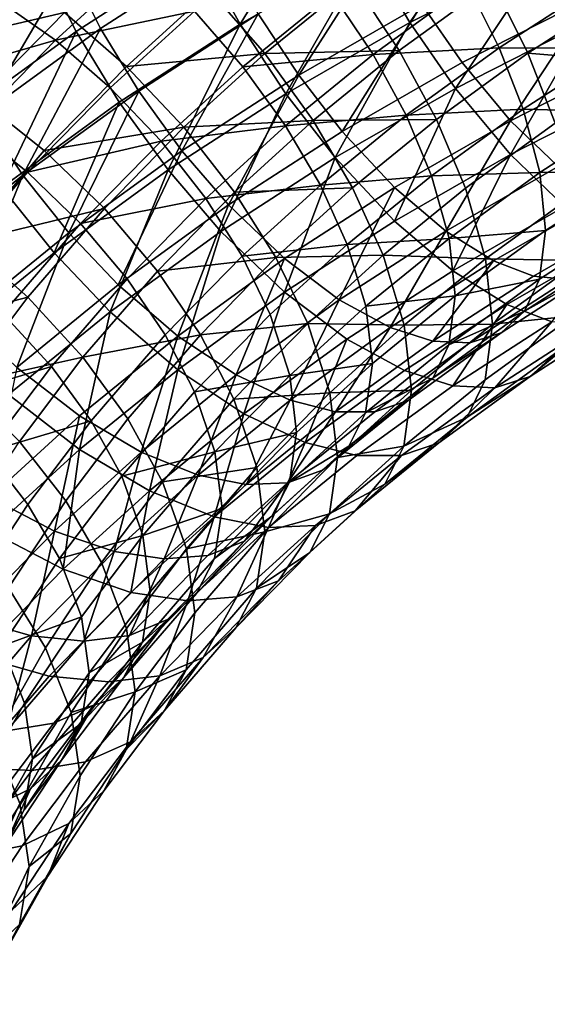
# Model space of a CAD drawing. Units: metres. Extents: x -8.8 to 2.4, y 0.2 to 5.1.
# Drawn here: x -1.4 to -1.4, y 1.1 to 1.2 of the extents above; entities that cross this region are included whole.
import ezdxf

# ---------------------------------------------------------------- set-up
doc = ezdxf.new("R2010")
doc.units = ezdxf.units.M
doc.linetypes.add('AUSGEZOGEN', pattern=[0])
doc.layers.add('Vorh. Geländer', color=254, linetype='AUSGEZOGEN', lineweight=13)

msp = doc.modelspace()

# ---------------------------------------------------------------- linework, layer by layer
at = {"layer": 'Vorh. Geländer', "color": 9, "linetype": 'AUSGEZOGEN', "lineweight": 25, "transparency": 33554687}
for points in [[(-1.414672, 1.172684, 1.082247), (-1.422121, 1.168397, 1.07865), (-1.419816, 1.164233, 1.079112)], [(-1.414672, 1.172684, 1.082247), (-1.419816, 1.164233, 1.079112), (-1.412536, 1.168423, 1.082627)], [(-1.424002, 1.172519, 1.07741), (-1.431206, 1.167859, 1.073499), (-1.429194, 1.163822, 1.074811), (-1.422121, 1.168397, 1.07865)], [(-1.422464, 1.172137, 1.074862), (-1.429561, 1.167547, 1.07101), (-1.427787, 1.163986, 1.072167), (-1.420806, 1.168502, 1.075956)], [(-1.404609, 1.172451, 1.086008), (-1.412536, 1.168423, 1.082627), (-1.410106, 1.164323, 1.08217)], [(-1.404609, 1.172451, 1.086008), (-1.410106, 1.164323, 1.08217), (-1.402389, 1.168245, 1.085461)], [(-1.432758, 1.171854, 1.071436), (-1.439838, 1.166713, 1.067122), (-1.438188, 1.162788, 1.069245), (-1.431206, 1.167859, 1.073499)], [(-1.394765, 1.171646, 1.088316), (-1.402389, 1.168245, 1.085461), (-1.400001, 1.16437, 1.0841)], [(-1.430929, 1.17107, 1.069191), (-1.437894, 1.166013, 1.064947), (-1.436439, 1.162551, 1.066819)], [(-1.430929, 1.17107, 1.069191), (-1.436439, 1.162551, 1.066819), (-1.429561, 1.167547, 1.07101)], [(-1.405364, 1.166611, 1.030034), (-1.410715, 1.162726, 1.026774), (-1.413336, 1.166672, 1.02613), (-1.40783, 1.170671, 1.029485)], [(-1.399501, 1.166442, 1.036819), (-1.404997, 1.162886, 1.033835), (-1.406771, 1.166446, 1.032678), (-1.401159, 1.170077, 1.035725)], [(-1.421543, 1.166159, 1.022716), (-1.426317, 1.161811, 1.019067), (-1.429858, 1.164898, 1.019768), (-1.424925, 1.169392, 1.02354)], [(-1.411569, 1.168976, 1.079842), (-1.418773, 1.164831, 1.076363), (-1.416461, 1.161313, 1.076042)], [(-1.411569, 1.168976, 1.079842), (-1.416461, 1.161313, 1.076042), (-1.409426, 1.16536, 1.079439)], [(-1.401768, 1.169252, 1.082705), (-1.409426, 1.16536, 1.079439), (-1.407122, 1.162044, 1.078323), (-1.399662, 1.165836, 1.081504)], [(-1.422121, 1.168397, 1.07865), (-1.429194, 1.163822, 1.074811), (-1.426728, 1.159762, 1.07536), (-1.419816, 1.164233, 1.079112)], [(-1.420806, 1.168502, 1.075956), (-1.427787, 1.163986, 1.072167), (-1.425612, 1.160406, 1.072651), (-1.418773, 1.164831, 1.076363)], [(-1.412536, 1.168423, 1.082627), (-1.419816, 1.164233, 1.079112), (-1.417194, 1.160244, 1.078748)], [(-1.412536, 1.168423, 1.082627), (-1.417194, 1.160244, 1.078748), (-1.410106, 1.164323, 1.08217)], [(-1.402389, 1.168245, 1.085461), (-1.410106, 1.164323, 1.08217), (-1.407494, 1.160563, 1.080905)], [(-1.402389, 1.168245, 1.085461), (-1.407494, 1.160563, 1.080905), (-1.400001, 1.16437, 1.0841)], [(-1.429858, 1.164898, 1.019768), (-1.439156, 1.162719, 1.01717), (-1.434119, 1.167872, 1.021494)], [(-1.431206, 1.167859, 1.073499), (-1.438188, 1.162788, 1.069245), (-1.43605, 1.158843, 1.070634), (-1.429194, 1.163822, 1.074811)], [(-1.425405, 1.167836, 1.026059), (-1.430361, 1.163321, 1.02227), (-1.434119, 1.165944, 1.023792)], [(-1.422423, 1.164985, 1.025333), (-1.430361, 1.163321, 1.02227), (-1.425405, 1.167836, 1.026059)], [(-1.429561, 1.167547, 1.07101), (-1.436439, 1.162551, 1.066819), (-1.434553, 1.159073, 1.068044)], [(-1.429561, 1.167547, 1.07101), (-1.434553, 1.159073, 1.068044), (-1.427787, 1.163986, 1.072167)], [(-1.413336, 1.166672, 1.02613), (-1.418399, 1.162549, 1.022671), (-1.421543, 1.166159, 1.022716)], [(-1.410715, 1.162726, 1.026774), (-1.418399, 1.162549, 1.022671), (-1.413336, 1.166672, 1.02613)], [(-1.403352, 1.162574, 1.031346), (-1.408576, 1.158781, 1.028163), (-1.410715, 1.162726, 1.026774), (-1.405364, 1.166611, 1.030034)], [(-1.397963, 1.166061, 1.034272), (-1.403352, 1.162574, 1.031346), (-1.405364, 1.166611, 1.030034)], [(-1.430361, 1.163321, 1.02227), (-1.439156, 1.160791, 1.019468), (-1.434119, 1.165944, 1.023792)], [(-1.418399, 1.162549, 1.022671), (-1.426317, 1.161811, 1.019067), (-1.421543, 1.166159, 1.022716)], [(-1.414523, 1.165977, 1.028796), (-1.41965, 1.161801, 1.025293), (-1.422423, 1.164985, 1.025333)], [(-1.412211, 1.162496, 1.029364), (-1.41965, 1.161801, 1.025293), (-1.414523, 1.165977, 1.028796)], [(-1.406771, 1.166446, 1.032678), (-1.412211, 1.162496, 1.029364), (-1.414523, 1.165977, 1.028796)], [(-1.404997, 1.162886, 1.033835), (-1.412211, 1.162496, 1.029364), (-1.406771, 1.166446, 1.032678)], [(-1.398221, 1.162861, 1.03859), (-1.404997, 1.162886, 1.033835), (-1.399501, 1.166442, 1.036819)], [(-1.396512, 1.162, 1.03628), (-1.403352, 1.162574, 1.031346), (-1.397963, 1.166061, 1.034272)], [(-1.409426, 1.16536, 1.079439), (-1.416461, 1.161313, 1.076042), (-1.413974, 1.158102, 1.075015)], [(-1.409426, 1.16536, 1.079439), (-1.413974, 1.158102, 1.075015), (-1.407122, 1.162044, 1.078323)], [(-1.399662, 1.165836, 1.081504), (-1.407122, 1.162044, 1.078323), (-1.40435, 1.158708, 1.076202)], [(-1.399662, 1.165836, 1.081504), (-1.40435, 1.158708, 1.076202), (-1.397129, 1.162377, 1.079281)], [(-1.429858, 1.164898, 1.019768), (-1.434706, 1.159939, 1.015607), (-1.439156, 1.162719, 1.01717)], [(-1.426317, 1.161811, 1.019067), (-1.431007, 1.157012, 1.015041), (-1.434706, 1.159939, 1.015607), (-1.429858, 1.164898, 1.019768)], [(-1.422423, 1.164985, 1.025333), (-1.427238, 1.160598, 1.021652), (-1.430361, 1.163321, 1.02227)], [(-1.41965, 1.161801, 1.025293), (-1.424334, 1.157534, 1.021712), (-1.427238, 1.160598, 1.021652), (-1.422423, 1.164985, 1.025333)], [(-1.418773, 1.164831, 1.076363), (-1.425612, 1.160406, 1.072651), (-1.423139, 1.156992, 1.072417)], [(-1.418773, 1.164831, 1.076363), (-1.423139, 1.156992, 1.072417), (-1.416461, 1.161313, 1.076042)], [(-1.419816, 1.164233, 1.079112), (-1.426728, 1.159762, 1.07536), (-1.423924, 1.155891, 1.075095)], [(-1.419816, 1.164233, 1.079112), (-1.423924, 1.155891, 1.075095), (-1.417194, 1.160244, 1.078748)], [(-1.410106, 1.164323, 1.08217), (-1.417194, 1.160244, 1.078748), (-1.414375, 1.156603, 1.077583)], [(-1.410106, 1.164323, 1.08217), (-1.414375, 1.156603, 1.077583), (-1.407494, 1.160563, 1.080905)], [(-1.400001, 1.16437, 1.0841), (-1.407494, 1.160563, 1.080905), (-1.40435, 1.156779, 1.0785)], [(-1.400001, 1.16437, 1.0841), (-1.40435, 1.156779, 1.0785), (-1.397129, 1.160449, 1.08158)], [(-1.429194, 1.163822, 1.074811), (-1.43605, 1.158843, 1.070634), (-1.433428, 1.154897, 1.071278)], [(-1.427787, 1.163986, 1.072167), (-1.434553, 1.159073, 1.068044), (-1.432242, 1.155592, 1.068611)], [(-1.429194, 1.163822, 1.074811), (-1.433428, 1.154897, 1.071278), (-1.426728, 1.159762, 1.07536)], [(-1.427787, 1.163986, 1.072167), (-1.432242, 1.155592, 1.068611), (-1.425612, 1.160406, 1.072651)], [(-1.430361, 1.163321, 1.02227), (-1.435231, 1.158339, 1.01809), (-1.439156, 1.160791, 1.019468)], [(-1.427238, 1.160598, 1.021652), (-1.431969, 1.155758, 1.017591), (-1.435231, 1.158339, 1.01809), (-1.430361, 1.163321, 1.02227)], [(-1.418399, 1.162549, 1.022671), (-1.423024, 1.158336, 1.019135), (-1.426317, 1.161811, 1.019067)], [(-1.415634, 1.158719, 1.023412), (-1.423024, 1.158336, 1.019135), (-1.418399, 1.162549, 1.022671)], [(-1.410715, 1.162726, 1.026774), (-1.415634, 1.158719, 1.023412), (-1.418399, 1.162549, 1.022671)], [(-1.408576, 1.158781, 1.028163), (-1.415634, 1.158719, 1.023412), (-1.410715, 1.162726, 1.026774)], [(-1.404997, 1.162886, 1.033835), (-1.410325, 1.159018, 1.030589), (-1.412211, 1.162496, 1.029364)], [(-1.403629, 1.159362, 1.035655), (-1.410325, 1.159018, 1.030589), (-1.404997, 1.162886, 1.033835)], [(-1.401801, 1.158578, 1.033409), (-1.406927, 1.154856, 1.030286), (-1.408576, 1.158781, 1.028163), (-1.403352, 1.162574, 1.031346)], [(-1.398221, 1.162861, 1.03859), (-1.403629, 1.159362, 1.035655), (-1.404997, 1.162886, 1.033835)], [(-1.397335, 1.159198, 1.041223), (-1.403629, 1.159362, 1.035655), (-1.398221, 1.162861, 1.03859)], [(-1.396512, 1.162, 1.03628), (-1.401801, 1.158578, 1.033409), (-1.403352, 1.162574, 1.031346)], [(-1.412211, 1.162496, 1.029364), (-1.417212, 1.158424, 1.025947), (-1.41965, 1.161801, 1.025293)], [(-1.410325, 1.159018, 1.030589), (-1.417212, 1.158424, 1.025947), (-1.412211, 1.162496, 1.029364)], [(-1.407122, 1.162044, 1.078323), (-1.413974, 1.158102, 1.075015), (-1.410982, 1.154891, 1.073), (-1.40435, 1.158708, 1.076202)], [(-1.397129, 1.162377, 1.079281), (-1.40435, 1.158708, 1.076202), (-1.40163, 1.156083, 1.073346)], [(-1.423024, 1.158336, 1.019135), (-1.431007, 1.157012, 1.015041), (-1.426317, 1.161811, 1.019067)], [(-1.417212, 1.158424, 1.025947), (-1.424334, 1.157534, 1.021712), (-1.41965, 1.161801, 1.025293)], [(-1.416461, 1.161313, 1.076042), (-1.423139, 1.156992, 1.072417), (-1.420479, 1.153894, 1.071483)], [(-1.416461, 1.161313, 1.076042), (-1.420479, 1.153894, 1.071483), (-1.413974, 1.158102, 1.075015)], [(-1.425612, 1.160406, 1.072651), (-1.432242, 1.155592, 1.068611), (-1.429612, 1.152292, 1.068473)], [(-1.424334, 1.157534, 1.021712), (-1.431969, 1.155758, 1.017591), (-1.427238, 1.160598, 1.021652)], [(-1.425612, 1.160406, 1.072651), (-1.429612, 1.152292, 1.068473), (-1.423139, 1.156992, 1.072417)], [(-1.407494, 1.160563, 1.080905), (-1.414375, 1.156603, 1.077583), (-1.410982, 1.152963, 1.075298)], [(-1.407494, 1.160563, 1.080905), (-1.410982, 1.152963, 1.075298), (-1.40435, 1.156779, 1.0785)], [(-1.397129, 1.160449, 1.08158), (-1.40435, 1.156779, 1.0785), (-1.401265, 1.153803, 1.075262)], [(-1.431007, 1.157012, 1.015041), (-1.435526, 1.151766, 1.010639), (-1.439376, 1.154517, 1.011058), (-1.434706, 1.159939, 1.015607)], [(-1.426728, 1.159762, 1.07536), (-1.433428, 1.154897, 1.071278), (-1.430447, 1.151154, 1.071121)], [(-1.426728, 1.159762, 1.07536), (-1.430447, 1.151154, 1.071121), (-1.423924, 1.155891, 1.075095)], [(-1.417194, 1.160244, 1.078748), (-1.423924, 1.155891, 1.075095), (-1.420908, 1.152377, 1.074036)], [(-1.417194, 1.160244, 1.078748), (-1.420908, 1.152377, 1.074036), (-1.414375, 1.156603, 1.077583)], [(-1.403629, 1.159362, 1.035655), (-1.40887, 1.155556, 1.032461), (-1.410325, 1.159018, 1.030589)], [(-1.40268, 1.15574, 1.038322), (-1.40887, 1.155556, 1.032461), (-1.403629, 1.159362, 1.035655)], [(-1.397335, 1.159198, 1.041223), (-1.40268, 1.15574, 1.038322), (-1.403629, 1.159362, 1.035655)], [(-1.397022, 1.15587, 1.04458), (-1.40268, 1.15574, 1.038322), (-1.397335, 1.159198, 1.041223)], [(-1.434553, 1.159073, 1.068044), (-1.438337, 1.150629, 1.064447), (-1.432242, 1.155592, 1.068611)], [(-1.415634, 1.158719, 1.023412), (-1.420128, 1.154625, 1.019977), (-1.423024, 1.158336, 1.019135)], [(-1.413379, 1.15487, 1.024881), (-1.420128, 1.154625, 1.019977), (-1.415634, 1.158719, 1.023412)], [(-1.410325, 1.159018, 1.030589), (-1.415223, 1.155029, 1.027242), (-1.417212, 1.158424, 1.025947)], [(-1.408576, 1.158781, 1.028163), (-1.413379, 1.15487, 1.024881), (-1.415634, 1.158719, 1.023412)], [(-1.40887, 1.155556, 1.032461), (-1.415223, 1.155029, 1.027242), (-1.410325, 1.159018, 1.030589)], [(-1.406927, 1.154856, 1.030286), (-1.411639, 1.151018, 1.027065), (-1.413379, 1.15487, 1.024881), (-1.408576, 1.158781, 1.028163)], [(-1.40435, 1.158708, 1.076202), (-1.410982, 1.154891, 1.073), (-1.408046, 1.152391, 1.070248)], [(-1.40435, 1.158708, 1.076202), (-1.408046, 1.152391, 1.070248), (-1.40163, 1.156083, 1.073346)], [(-1.400725, 1.154471, 1.036433), (-1.405783, 1.150798, 1.033351), (-1.406927, 1.154856, 1.030286), (-1.401801, 1.158578, 1.033409)], [(-1.431969, 1.155758, 1.017591), (-1.436528, 1.150466, 1.013151), (-1.439923, 1.152892, 1.01352), (-1.435231, 1.158339, 1.01809)], [(-1.423024, 1.158336, 1.019135), (-1.427568, 1.153687, 1.015234), (-1.431007, 1.157012, 1.015041)], [(-1.420128, 1.154625, 1.019977), (-1.424544, 1.150108, 1.016186), (-1.427568, 1.153687, 1.015234), (-1.423024, 1.158336, 1.019135)], [(-1.417212, 1.158424, 1.025947), (-1.421781, 1.154261, 1.022454), (-1.424334, 1.157534, 1.021712)], [(-1.415223, 1.155029, 1.027242), (-1.421781, 1.154261, 1.022454), (-1.417212, 1.158424, 1.025947)], [(-1.413974, 1.158102, 1.075015), (-1.420479, 1.153894, 1.071483), (-1.417279, 1.150818, 1.069582), (-1.410982, 1.154891, 1.073)], [(-1.424334, 1.157534, 1.021712), (-1.428936, 1.152826, 1.017761), (-1.431969, 1.155758, 1.017591)], [(-1.421781, 1.154261, 1.022454), (-1.428936, 1.152826, 1.017761), (-1.424334, 1.157534, 1.021712)], [(-1.427568, 1.153687, 1.015234), (-1.435526, 1.151766, 1.010639), (-1.431007, 1.157012, 1.015041)], [(-1.423139, 1.156992, 1.072417), (-1.429612, 1.152292, 1.068473), (-1.426784, 1.149315, 1.067641)], [(-1.423139, 1.156992, 1.072417), (-1.426784, 1.149315, 1.067641), (-1.420479, 1.153894, 1.071483)], [(-1.414375, 1.156603, 1.077583), (-1.420908, 1.152377, 1.074036), (-1.417279, 1.14889, 1.07188)], [(-1.414375, 1.156603, 1.077583), (-1.417279, 1.14889, 1.07188), (-1.410982, 1.152963, 1.075298)], [(-1.40435, 1.156779, 1.0785), (-1.410982, 1.152963, 1.075298), (-1.407653, 1.150128, 1.072178)], [(-1.40435, 1.156779, 1.0785), (-1.407653, 1.150128, 1.072178), (-1.401265, 1.153803, 1.075262)], [(-1.428936, 1.152826, 1.017761), (-1.433371, 1.147678, 1.013442), (-1.436528, 1.150466, 1.013151), (-1.431969, 1.155758, 1.017591)], [(-1.423924, 1.155891, 1.075095), (-1.430447, 1.151154, 1.071121), (-1.42724, 1.147779, 1.070178)], [(-1.423924, 1.155891, 1.075095), (-1.42724, 1.147779, 1.070178), (-1.420908, 1.152377, 1.074036)], [(-1.40163, 1.156083, 1.073346), (-1.408046, 1.152391, 1.070248), (-1.405322, 1.150687, 1.066961), (-1.399105, 1.154264, 1.069962)], [(-1.397347, 1.153096, 1.048519), (-1.402693, 1.149638, 1.045617), (-1.402346, 1.152426, 1.04169), (-1.397022, 1.15587, 1.04458)], [(-1.397022, 1.15587, 1.04458), (-1.402346, 1.152426, 1.04169), (-1.40268, 1.15574, 1.038322)], [(-1.432242, 1.155592, 1.068611), (-1.438337, 1.150629, 1.064447), (-1.435564, 1.147445, 1.064406)], [(-1.432242, 1.155592, 1.068611), (-1.435564, 1.147445, 1.064406), (-1.429612, 1.152292, 1.068473)], [(-1.40887, 1.155556, 1.032461), (-1.413689, 1.151632, 1.029168), (-1.415223, 1.155029, 1.027242)], [(-1.407862, 1.151978, 1.035164), (-1.413689, 1.151632, 1.029168), (-1.40887, 1.155556, 1.032461)], [(-1.40268, 1.15574, 1.038322), (-1.407862, 1.151978, 1.035164), (-1.40887, 1.155556, 1.032461)], [(-1.402346, 1.152426, 1.04169), (-1.407862, 1.151978, 1.035164), (-1.40268, 1.15574, 1.038322)], [(-1.433428, 1.154897, 1.071278), (-1.436444, 1.146271, 1.067023), (-1.430447, 1.151154, 1.071121)], [(-1.417766, 1.150873, 1.021527), (-1.424544, 1.150108, 1.016186), (-1.420128, 1.154625, 1.019977)], [(-1.415223, 1.155029, 1.027242), (-1.419698, 1.150952, 1.023822), (-1.421781, 1.154261, 1.022454)], [(-1.413379, 1.15487, 1.024881), (-1.417766, 1.150873, 1.021527), (-1.420128, 1.154625, 1.019977)], [(-1.413689, 1.151632, 1.029168), (-1.419698, 1.150952, 1.023822), (-1.415223, 1.155029, 1.027242)], [(-1.411639, 1.151018, 1.027065), (-1.417766, 1.150873, 1.021527), (-1.413379, 1.15487, 1.024881)], [(-1.410982, 1.154891, 1.073), (-1.417279, 1.150818, 1.069582), (-1.414139, 1.14845, 1.066941)], [(-1.410982, 1.154891, 1.073), (-1.414139, 1.14845, 1.066941), (-1.408046, 1.152391, 1.070248)], [(-1.405783, 1.150798, 1.033351), (-1.411639, 1.151018, 1.027065), (-1.406927, 1.154856, 1.030286)], [(-1.421781, 1.154261, 1.022454), (-1.42627, 1.149669, 1.0186), (-1.428936, 1.152826, 1.017761)], [(-1.419698, 1.150952, 1.023822), (-1.424094, 1.146454, 1.020047), (-1.42627, 1.149669, 1.0186), (-1.421781, 1.154261, 1.022454)], [(-1.400347, 1.150713, 1.040253), (-1.405783, 1.150798, 1.033351), (-1.400725, 1.154471, 1.036433)], [(-1.399105, 1.154264, 1.069962), (-1.405322, 1.150687, 1.066961), (-1.403042, 1.149814, 1.063549), (-1.396993, 1.153295, 1.06647)], [(-1.427568, 1.153687, 1.015234), (-1.431946, 1.148605, 1.01097), (-1.435526, 1.151766, 1.010639)], [(-1.424544, 1.150108, 1.016186), (-1.428798, 1.145169, 1.012042), (-1.431946, 1.148605, 1.01097), (-1.427568, 1.153687, 1.015234)], [(-1.420479, 1.153894, 1.071483), (-1.426784, 1.149315, 1.067641), (-1.423382, 1.146386, 1.065863)], [(-1.420479, 1.153894, 1.071483), (-1.423382, 1.146386, 1.065863), (-1.417279, 1.150818, 1.069582)], [(-1.401265, 1.153803, 1.075262), (-1.407653, 1.150128, 1.072178), (-1.404564, 1.148195, 1.06845), (-1.398403, 1.151741, 1.071425)], [(-1.410982, 1.152963, 1.075298), (-1.417279, 1.14889, 1.07188), (-1.413718, 1.146204, 1.068886), (-1.407653, 1.150128, 1.072178)], [(-1.398142, 1.151296, 1.052217), (-1.403544, 1.147802, 1.049285), (-1.402693, 1.149638, 1.045617), (-1.397347, 1.153096, 1.048519)], [(-1.396993, 1.153295, 1.06647), (-1.403042, 1.149814, 1.063549), (-1.401064, 1.149623, 1.059915)], [(-1.42627, 1.149669, 1.0186), (-1.430595, 1.144648, 1.014388), (-1.433371, 1.147678, 1.013442), (-1.428936, 1.152826, 1.017761)], [(-1.420908, 1.152377, 1.074036), (-1.42724, 1.147779, 1.070178), (-1.423382, 1.144458, 1.068161)], [(-1.420908, 1.152377, 1.074036), (-1.423382, 1.144458, 1.068161), (-1.417279, 1.14889, 1.07188)], [(-1.408046, 1.152391, 1.070248), (-1.414139, 1.14845, 1.066941), (-1.411225, 1.146869, 1.063757)], [(-1.408046, 1.152391, 1.070248), (-1.411225, 1.146869, 1.063757), (-1.405322, 1.150687, 1.066961)], [(-1.402346, 1.152426, 1.04169), (-1.407507, 1.148679, 1.038546), (-1.407862, 1.151978, 1.035164)], [(-1.402693, 1.149638, 1.045617), (-1.407507, 1.148679, 1.038546), (-1.402346, 1.152426, 1.04169)], [(-1.429612, 1.152292, 1.068473), (-1.435564, 1.147445, 1.064406), (-1.432582, 1.144594, 1.06368)], [(-1.429612, 1.152292, 1.068473), (-1.432582, 1.144594, 1.06368), (-1.426784, 1.149315, 1.067641)], [(-1.407862, 1.151978, 1.035164), (-1.412626, 1.148098, 1.031909), (-1.413689, 1.151632, 1.029168)], [(-1.407507, 1.148679, 1.038546), (-1.412626, 1.148098, 1.031909), (-1.407862, 1.151978, 1.035164)], [(-1.431946, 1.148605, 1.01097), (-1.439384, 1.146658, 1.006352), (-1.435526, 1.151766, 1.010639)], [(-1.413689, 1.151632, 1.029168), (-1.418091, 1.147622, 1.025803), (-1.419698, 1.150952, 1.023822)], [(-1.412626, 1.148098, 1.031909), (-1.416977, 1.144134, 1.028583), (-1.418091, 1.147622, 1.025803), (-1.413689, 1.151632, 1.029168)], [(-1.398403, 1.151741, 1.071425), (-1.404564, 1.148195, 1.06845), (-1.401979, 1.147206, 1.064582)], [(-1.399398, 1.150119, 1.056073), (-1.403544, 1.147802, 1.049285), (-1.398142, 1.151296, 1.052217)], [(-1.430447, 1.151154, 1.071121), (-1.436444, 1.146271, 1.067023), (-1.433062, 1.143038, 1.0662), (-1.42724, 1.147779, 1.070178)], [(-1.417766, 1.150873, 1.021527), (-1.422077, 1.146462, 1.017827), (-1.424544, 1.150108, 1.016186)], [(-1.418091, 1.147622, 1.025803), (-1.422416, 1.143197, 1.02209), (-1.424094, 1.146454, 1.020047), (-1.419698, 1.150952, 1.023822)], [(-1.417279, 1.150818, 1.069582), (-1.423382, 1.146386, 1.065863), (-1.420043, 1.144162, 1.063343)], [(-1.415944, 1.147096, 1.023775), (-1.422077, 1.146462, 1.017827), (-1.417766, 1.150873, 1.021527)], [(-1.417279, 1.150818, 1.069582), (-1.420043, 1.144162, 1.063343), (-1.414139, 1.14845, 1.066941)], [(-1.411639, 1.151018, 1.027065), (-1.415944, 1.147096, 1.023775), (-1.417766, 1.150873, 1.021527)], [(-1.410434, 1.147011, 1.030173), (-1.415944, 1.147096, 1.023775), (-1.411639, 1.151018, 1.027065)], [(-1.405783, 1.150798, 1.033351), (-1.410434, 1.147011, 1.030173), (-1.411639, 1.151018, 1.027065)], [(-1.405322, 1.150687, 1.066961), (-1.411225, 1.146869, 1.063757), (-1.408786, 1.146099, 1.060432)], [(-1.40538, 1.147058, 1.037186), (-1.410434, 1.147011, 1.030173), (-1.405783, 1.150798, 1.033351)], [(-1.405322, 1.150687, 1.066961), (-1.408786, 1.146099, 1.060432), (-1.403042, 1.149814, 1.063549)], [(-1.400347, 1.150713, 1.040253), (-1.40538, 1.147058, 1.037186), (-1.405783, 1.150798, 1.033351)], [(-1.40074, 1.147551, 1.044706), (-1.40538, 1.147058, 1.037186), (-1.400347, 1.150713, 1.040253)], [(-1.407653, 1.150128, 1.072178), (-1.413718, 1.146204, 1.068886), (-1.410414, 1.144411, 1.065275), (-1.404564, 1.148195, 1.06845)], [(-1.401064, 1.149623, 1.059915), (-1.406669, 1.145997, 1.056872), (-1.404888, 1.146568, 1.053093), (-1.399398, 1.150119, 1.056073)], [(-1.399398, 1.150119, 1.056073), (-1.404888, 1.146568, 1.053093), (-1.403544, 1.147802, 1.049285)], [(-1.424094, 1.146454, 1.020047), (-1.42833, 1.141537, 1.015921), (-1.430595, 1.144648, 1.014388), (-1.42627, 1.149669, 1.0186)], [(-1.422077, 1.146462, 1.017827), (-1.428798, 1.145169, 1.012042), (-1.424544, 1.150108, 1.016186)], [(-1.403042, 1.149814, 1.063549), (-1.408786, 1.146099, 1.060432), (-1.406669, 1.145997, 1.056872), (-1.401064, 1.149623, 1.059915)], [(-1.402693, 1.149638, 1.045617), (-1.407875, 1.145874, 1.042459), (-1.407507, 1.148679, 1.038546)], [(-1.403544, 1.147802, 1.049285), (-1.407875, 1.145874, 1.042459), (-1.402693, 1.149638, 1.045617)], [(-1.426784, 1.149315, 1.067641), (-1.432582, 1.144594, 1.06368), (-1.428994, 1.141817, 1.062029), (-1.423382, 1.146386, 1.065863)], [(-1.431946, 1.148605, 1.01097), (-1.435684, 1.143655, 1.006817), (-1.439384, 1.146658, 1.006352)], [(-1.428798, 1.145169, 1.012042), (-1.435684, 1.143655, 1.006817), (-1.431946, 1.148605, 1.01097)], [(-1.417279, 1.14889, 1.07188), (-1.423382, 1.144458, 1.068161), (-1.419596, 1.141936, 1.065304)], [(-1.414139, 1.14845, 1.066941), (-1.420043, 1.144162, 1.063343), (-1.416945, 1.142714, 1.060271)], [(-1.417279, 1.14889, 1.07188), (-1.419596, 1.141936, 1.065304), (-1.413718, 1.146204, 1.068886)], [(-1.414139, 1.14845, 1.066941), (-1.416945, 1.142714, 1.060271), (-1.411225, 1.146869, 1.063757)], [(-1.407875, 1.145874, 1.042459), (-1.41264, 1.141994, 1.039204), (-1.412251, 1.144815, 1.035304), (-1.407507, 1.148679, 1.038546)], [(-1.407507, 1.148679, 1.038546), (-1.412251, 1.144815, 1.035304), (-1.412626, 1.148098, 1.031909)], [(-1.412251, 1.144815, 1.035304), (-1.416977, 1.144134, 1.028583), (-1.412626, 1.148098, 1.031909)], [(-1.404564, 1.148195, 1.06845), (-1.410414, 1.144411, 1.065275), (-1.407648, 1.143539, 1.061504)], [(-1.404564, 1.148195, 1.06845), (-1.407648, 1.143539, 1.061504), (-1.401979, 1.147206, 1.064582)], [(-1.430595, 1.144648, 1.014388), (-1.437156, 1.142665, 1.009236), (-1.433371, 1.147678, 1.013442)], [(-1.42724, 1.147779, 1.070178), (-1.433062, 1.143038, 1.0662), (-1.428994, 1.139888, 1.064327)], [(-1.42724, 1.147779, 1.070178), (-1.428994, 1.139888, 1.064327), (-1.423382, 1.144458, 1.068161)], [(-1.416977, 1.144134, 1.028583), (-1.422416, 1.143197, 1.02209), (-1.418091, 1.147622, 1.025803)], [(-1.403544, 1.147802, 1.049285), (-1.40878, 1.144, 1.046095), (-1.407875, 1.145874, 1.042459)], [(-1.404888, 1.146568, 1.053093), (-1.40878, 1.144, 1.046095), (-1.403544, 1.147802, 1.049285)], [(-1.401705, 1.145469, 1.048865), (-1.406825, 1.141752, 1.045745), (-1.405799, 1.143878, 1.041623), (-1.40074, 1.147551, 1.044706)], [(-1.40074, 1.147551, 1.044706), (-1.405799, 1.143878, 1.041623), (-1.40538, 1.147058, 1.037186)], [(-1.397847, 1.147551, 1.056104), (-1.403228, 1.14407, 1.053183), (-1.401705, 1.145469, 1.048865)], [(-1.399735, 1.146989, 1.06046), (-1.403228, 1.14407, 1.053183), (-1.397847, 1.147551, 1.056104)], [(-1.415944, 1.147096, 1.023775), (-1.420174, 1.142769, 1.020143), (-1.422077, 1.146462, 1.017827)], [(-1.414681, 1.143141, 1.026926), (-1.420174, 1.142769, 1.020143), (-1.415944, 1.147096, 1.023775)], [(-1.411225, 1.146869, 1.063757), (-1.416945, 1.142714, 1.060271), (-1.414352, 1.142056, 1.05704)], [(-1.410434, 1.147011, 1.030173), (-1.414681, 1.143141, 1.026926), (-1.415944, 1.147096, 1.023775)], [(-1.410009, 1.143289, 1.034023), (-1.414681, 1.143141, 1.026926), (-1.410434, 1.147011, 1.030173)], [(-1.411225, 1.146869, 1.063757), (-1.414352, 1.142056, 1.05704), (-1.408786, 1.146099, 1.060432)], [(-1.405799, 1.143878, 1.041623), (-1.41045, 1.14009, 1.038445), (-1.410009, 1.143289, 1.034023), (-1.40538, 1.147058, 1.037186)], [(-1.40538, 1.147058, 1.037186), (-1.410009, 1.143289, 1.034023), (-1.410434, 1.147011, 1.030173)], [(-1.401979, 1.147206, 1.064582), (-1.407648, 1.143539, 1.061504), (-1.405248, 1.143423, 1.057468)], [(-1.401979, 1.147206, 1.064582), (-1.405248, 1.143423, 1.057468), (-1.399735, 1.146989, 1.06046)], [(-1.399735, 1.146989, 1.06046), (-1.405248, 1.143423, 1.057468), (-1.403228, 1.14407, 1.053183)], [(-1.423382, 1.146386, 1.065863), (-1.428994, 1.141817, 1.062029), (-1.425472, 1.139741, 1.059633)], [(-1.422077, 1.146462, 1.017827), (-1.426231, 1.141641, 1.013781), (-1.428798, 1.145169, 1.012042)], [(-1.422416, 1.143197, 1.02209), (-1.426584, 1.138359, 1.018031), (-1.42833, 1.141537, 1.015921), (-1.424094, 1.146454, 1.020047)], [(-1.420174, 1.142769, 1.020143), (-1.42425, 1.138038, 1.016174), (-1.426231, 1.141641, 1.013781), (-1.422077, 1.146462, 1.017827)], [(-1.423382, 1.146386, 1.065863), (-1.425472, 1.139741, 1.059633), (-1.420043, 1.144162, 1.063343)], [(-1.413718, 1.146204, 1.068886), (-1.419596, 1.141936, 1.065304), (-1.416083, 1.140294, 1.06182)], [(-1.413718, 1.146204, 1.068886), (-1.416083, 1.140294, 1.06182), (-1.410414, 1.144411, 1.065275)], [(-1.406669, 1.145997, 1.056872), (-1.412102, 1.142051, 1.053561), (-1.410209, 1.142704, 1.049851), (-1.404888, 1.146568, 1.053093)], [(-1.404888, 1.146568, 1.053093), (-1.410209, 1.142704, 1.049851), (-1.40878, 1.144, 1.046095)], [(-1.408786, 1.146099, 1.060432), (-1.414352, 1.142056, 1.05704), (-1.412102, 1.142051, 1.053561), (-1.406669, 1.145997, 1.056872)], [(-1.40878, 1.144, 1.046095), (-1.41264, 1.141994, 1.039204), (-1.407875, 1.145874, 1.042459)], [(-1.428798, 1.145169, 1.012042), (-1.43243, 1.140359, 1.008006), (-1.435684, 1.143655, 1.006817)], [(-1.426231, 1.141641, 1.013781), (-1.429776, 1.136946, 1.009841), (-1.43243, 1.140359, 1.008006), (-1.428798, 1.145169, 1.012042)], [(-1.403228, 1.14407, 1.053183), (-1.406825, 1.141752, 1.045745), (-1.401705, 1.145469, 1.048865)], [(-1.430595, 1.144648, 1.014388), (-1.434287, 1.139759, 1.010285), (-1.437156, 1.142665, 1.009236)], [(-1.42833, 1.141537, 1.015921), (-1.434287, 1.139759, 1.010285), (-1.430595, 1.144648, 1.014388)], [(-1.432582, 1.144594, 1.06368), (-1.434119, 1.137147, 1.058111), (-1.428994, 1.141817, 1.062029)], [(-1.41264, 1.141994, 1.039204), (-1.416992, 1.138029, 1.035877), (-1.416585, 1.140867, 1.031991), (-1.412251, 1.144815, 1.035304)], [(-1.412251, 1.144815, 1.035304), (-1.416585, 1.140867, 1.031991), (-1.416977, 1.144134, 1.028583)], [(-1.423382, 1.144458, 1.068161), (-1.428994, 1.139888, 1.064327), (-1.425001, 1.137535, 1.061611)], [(-1.420043, 1.144162, 1.063343), (-1.425472, 1.139741, 1.059633), (-1.422205, 1.138431, 1.056677)], [(-1.423382, 1.144458, 1.068161), (-1.425001, 1.137535, 1.061611), (-1.419596, 1.141936, 1.065304)], [(-1.416977, 1.144134, 1.028583), (-1.421253, 1.139759, 1.024912), (-1.422416, 1.143197, 1.02209)], [(-1.420043, 1.144162, 1.063343), (-1.422205, 1.138431, 1.056677), (-1.416945, 1.142714, 1.060271)], [(-1.416585, 1.140867, 1.031991), (-1.421253, 1.139759, 1.024912), (-1.416977, 1.144134, 1.028583)], [(-1.410414, 1.144411, 1.065275), (-1.416083, 1.140294, 1.06182), (-1.413143, 1.139548, 1.058156), (-1.407648, 1.143539, 1.061504)], [(-1.40878, 1.144, 1.046095), (-1.413594, 1.140079, 1.042805), (-1.41264, 1.141994, 1.039204)], [(-1.410209, 1.142704, 1.049851), (-1.413594, 1.140079, 1.042805), (-1.40878, 1.144, 1.046095)], [(-1.403228, 1.14407, 1.053183), (-1.408444, 1.140283, 1.050004), (-1.406825, 1.141752, 1.045745)], [(-1.405248, 1.143423, 1.057468), (-1.408444, 1.140283, 1.050004), (-1.403228, 1.14407, 1.053183)], [(-1.407648, 1.143539, 1.061504), (-1.413143, 1.139548, 1.058156), (-1.410592, 1.139542, 1.054212), (-1.405248, 1.143423, 1.057468)], [(-1.405248, 1.143423, 1.057468), (-1.410592, 1.139542, 1.054212), (-1.408444, 1.140283, 1.050004)], [(-1.406825, 1.141752, 1.045745), (-1.41045, 1.14009, 1.038445), (-1.405799, 1.143878, 1.041623)], [(-1.433062, 1.143038, 1.0662), (-1.43838, 1.138193, 1.062134), (-1.434119, 1.135218, 1.060409), (-1.428994, 1.139888, 1.064327)], [(-1.421253, 1.139759, 1.024912), (-1.426584, 1.138359, 1.018031), (-1.422416, 1.143197, 1.02209)], [(-1.414681, 1.143141, 1.026926), (-1.418855, 1.138871, 1.023343), (-1.420174, 1.142769, 1.020143)], [(-1.414237, 1.139437, 1.030791), (-1.418391, 1.135187, 1.027225), (-1.418855, 1.138871, 1.023343), (-1.414681, 1.143141, 1.026926)], [(-1.410009, 1.143289, 1.034023), (-1.414237, 1.139437, 1.030791), (-1.414681, 1.143141, 1.026926)], [(-1.41045, 1.14009, 1.038445), (-1.414237, 1.139437, 1.030791), (-1.410009, 1.143289, 1.034023)], [(-1.418855, 1.138871, 1.023343), (-1.42425, 1.138038, 1.016174), (-1.420174, 1.142769, 1.020143)], [(-1.416945, 1.142714, 1.060271), (-1.422205, 1.138431, 1.056677), (-1.419471, 1.137888, 1.053542)], [(-1.416945, 1.142714, 1.060271), (-1.419471, 1.137888, 1.053542), (-1.414352, 1.142056, 1.05704)], [(-1.412102, 1.142051, 1.053561), (-1.417098, 1.137983, 1.050148), (-1.415101, 1.13872, 1.046508), (-1.410209, 1.142704, 1.049851)], [(-1.410209, 1.142704, 1.049851), (-1.415101, 1.13872, 1.046508), (-1.413594, 1.140079, 1.042805)], [(-1.428994, 1.141817, 1.062029), (-1.434119, 1.137147, 1.058111), (-1.430432, 1.135223, 1.055842)], [(-1.428994, 1.141817, 1.062029), (-1.430432, 1.135223, 1.055842), (-1.425472, 1.139741, 1.059633)], [(-1.419596, 1.141936, 1.065304), (-1.425001, 1.137535, 1.061611), (-1.421296, 1.136049, 1.058258)], [(-1.419596, 1.141936, 1.065304), (-1.421296, 1.136049, 1.058258), (-1.416083, 1.140294, 1.06182)], [(-1.414352, 1.142056, 1.05704), (-1.419471, 1.137888, 1.053542), (-1.417098, 1.137983, 1.050148)], [(-1.414352, 1.142056, 1.05704), (-1.417098, 1.137983, 1.050148), (-1.412102, 1.142051, 1.053561)], [(-1.413594, 1.140079, 1.042805), (-1.416992, 1.138029, 1.035877), (-1.41264, 1.141994, 1.039204)], [(-1.406825, 1.141752, 1.045745), (-1.411532, 1.137918, 1.042529), (-1.41045, 1.14009, 1.038445)], [(-1.408444, 1.140283, 1.050004), (-1.411532, 1.137918, 1.042529), (-1.406825, 1.141752, 1.045745)], [(-1.42833, 1.141537, 1.015921), (-1.431946, 1.136748, 1.011903), (-1.434287, 1.139759, 1.010285)], [(-1.426584, 1.138359, 1.018031), (-1.430141, 1.133648, 1.014078), (-1.431946, 1.136748, 1.011903), (-1.42833, 1.141537, 1.015921)], [(-1.42425, 1.138038, 1.016174), (-1.427729, 1.13343, 1.012307), (-1.429776, 1.136946, 1.009841), (-1.426231, 1.141641, 1.013781)], [(-1.416992, 1.138029, 1.035877), (-1.421269, 1.133654, 1.032205), (-1.420843, 1.13651, 1.028335), (-1.416585, 1.140867, 1.031991)], [(-1.416585, 1.140867, 1.031991), (-1.420843, 1.13651, 1.028335), (-1.421253, 1.139759, 1.024912)], [(-1.429776, 1.136946, 1.009841), (-1.433049, 1.131968, 1.005664), (-1.435783, 1.135261, 1.003728), (-1.43243, 1.140359, 1.008006)], [(-1.416083, 1.140294, 1.06182), (-1.421296, 1.136049, 1.058258), (-1.418195, 1.135434, 1.054704)], [(-1.416083, 1.140294, 1.06182), (-1.418195, 1.135434, 1.054704), (-1.413143, 1.139548, 1.058156)], [(-1.413594, 1.140079, 1.042805), (-1.417992, 1.136073, 1.039444), (-1.416992, 1.138029, 1.035877)], [(-1.415101, 1.13872, 1.046508), (-1.417992, 1.136073, 1.039444), (-1.413594, 1.140079, 1.042805)], [(-1.41045, 1.14009, 1.038445), (-1.414699, 1.136219, 1.035197), (-1.414237, 1.139437, 1.030791)], [(-1.411532, 1.137918, 1.042529), (-1.414699, 1.136219, 1.035197), (-1.41045, 1.14009, 1.038445)], [(-1.408444, 1.140283, 1.050004), (-1.41324, 1.136377, 1.046727), (-1.411532, 1.137918, 1.042529)], [(-1.410592, 1.139542, 1.054212), (-1.41324, 1.136377, 1.046727), (-1.408444, 1.140283, 1.050004)], [(-1.431946, 1.136748, 1.011903), (-1.435284, 1.131671, 1.007643), (-1.437695, 1.134575, 1.005935), (-1.434287, 1.139759, 1.010285)], [(-1.428994, 1.139888, 1.064327), (-1.434119, 1.135218, 1.060409), (-1.429938, 1.133037, 1.057837)], [(-1.425472, 1.139741, 1.059633), (-1.430432, 1.135223, 1.055842), (-1.42701, 1.134054, 1.053004)], [(-1.428994, 1.139888, 1.064327), (-1.429938, 1.133037, 1.057837), (-1.425001, 1.137535, 1.061611)], [(-1.425472, 1.139741, 1.059633), (-1.42701, 1.134054, 1.053004), (-1.422205, 1.138431, 1.056677)], [(-1.421253, 1.139759, 1.024912), (-1.425373, 1.134977, 1.020899), (-1.426584, 1.138359, 1.018031)], [(-1.420843, 1.13651, 1.028335), (-1.425373, 1.134977, 1.020899), (-1.421253, 1.139759, 1.024912)], [(-1.414699, 1.136219, 1.035197), (-1.418391, 1.135187, 1.027225), (-1.414237, 1.139437, 1.030791)], [(-1.413143, 1.139548, 1.058156), (-1.418195, 1.135434, 1.054704), (-1.415505, 1.135542, 1.050855), (-1.410592, 1.139542, 1.054212)], [(-1.410592, 1.139542, 1.054212), (-1.415505, 1.135542, 1.050855), (-1.41324, 1.136377, 1.046727)], [(-1.418855, 1.138871, 1.023343), (-1.422877, 1.134203, 1.019426), (-1.42425, 1.138038, 1.016174)], [(-1.418391, 1.135187, 1.027225), (-1.422877, 1.134203, 1.019426), (-1.418855, 1.138871, 1.023343)], [(-1.425373, 1.134977, 1.020899), (-1.430141, 1.133648, 1.014078), (-1.426584, 1.138359, 1.018031)], [(-1.422205, 1.138431, 1.056677), (-1.42701, 1.134054, 1.053004), (-1.424146, 1.133629, 1.049968)], [(-1.422205, 1.138431, 1.056677), (-1.424146, 1.133629, 1.049968), (-1.419471, 1.137888, 1.053542)], [(-1.415101, 1.13872, 1.046508), (-1.419569, 1.134649, 1.043092), (-1.417992, 1.136073, 1.039444)], [(-1.417098, 1.137983, 1.050148), (-1.419569, 1.134649, 1.043092), (-1.415101, 1.13872, 1.046508)], [(-1.422877, 1.134203, 1.019426), (-1.42631, 1.129656, 1.015611), (-1.427729, 1.13343, 1.012307), (-1.42425, 1.138038, 1.016174)], [(-1.419471, 1.137888, 1.053542), (-1.424146, 1.133629, 1.049968), (-1.421661, 1.133826, 1.04666), (-1.417098, 1.137983, 1.050148)], [(-1.417098, 1.137983, 1.050148), (-1.421661, 1.133826, 1.04666), (-1.419569, 1.134649, 1.043092)], [(-1.417992, 1.136073, 1.039444), (-1.421269, 1.133654, 1.032205), (-1.416992, 1.138029, 1.035877)], [(-1.411532, 1.137918, 1.042529), (-1.415832, 1.134001, 1.039242), (-1.414699, 1.136219, 1.035197)], [(-1.41324, 1.136377, 1.046727), (-1.415832, 1.134001, 1.039242), (-1.411532, 1.137918, 1.042529)], [(-1.425001, 1.137535, 1.061611), (-1.429938, 1.133037, 1.057837), (-1.426058, 1.131711, 1.054618)], [(-1.425001, 1.137535, 1.061611), (-1.426058, 1.131711, 1.054618), (-1.421296, 1.136049, 1.058258)], [(-1.434119, 1.137147, 1.058111), (-1.439156, 1.131994, 1.053787), (-1.435304, 1.130238, 1.051659), (-1.430432, 1.135223, 1.055842)], [(-1.430141, 1.133648, 1.014078), (-1.433425, 1.128654, 1.009887), (-1.435284, 1.131671, 1.007643), (-1.431946, 1.136748, 1.011903)], [(-1.427729, 1.13343, 1.012307), (-1.430941, 1.128546, 1.008209), (-1.433049, 1.131968, 1.005664), (-1.429776, 1.136946, 1.009841)], [(-1.421296, 1.136049, 1.058258), (-1.426058, 1.131711, 1.054618), (-1.42281, 1.13123, 1.051176)], [(-1.421269, 1.133654, 1.032205), (-1.425389, 1.128871, 1.028192), (-1.424946, 1.131748, 1.024339), (-1.420843, 1.13651, 1.028335)], [(-1.420843, 1.13651, 1.028335), (-1.424946, 1.131748, 1.024339), (-1.425373, 1.134977, 1.020899)], [(-1.421296, 1.136049, 1.058258), (-1.42281, 1.13123, 1.051176), (-1.418195, 1.135434, 1.054704)], [(-1.417992, 1.136073, 1.039444), (-1.422312, 1.131653, 1.035734), (-1.421269, 1.133654, 1.032205)], [(-1.419569, 1.134649, 1.043092), (-1.422312, 1.131653, 1.035734), (-1.417992, 1.136073, 1.039444)], [(-1.414699, 1.136219, 1.035197), (-1.418873, 1.131948, 1.031613), (-1.418391, 1.135187, 1.027225)], [(-1.415832, 1.134001, 1.039242), (-1.418873, 1.131948, 1.031613), (-1.414699, 1.136219, 1.035197)], [(-1.41324, 1.136377, 1.046727), (-1.417621, 1.132386, 1.043379), (-1.415832, 1.134001, 1.039242)], [(-1.415505, 1.135542, 1.050855), (-1.417621, 1.132386, 1.043379), (-1.41324, 1.136377, 1.046727)], [(-1.415505, 1.135542, 1.050855), (-1.419992, 1.131453, 1.047424), (-1.417621, 1.132386, 1.043379)], [(-1.418195, 1.135434, 1.054704), (-1.419992, 1.131453, 1.047424), (-1.415505, 1.135542, 1.050855)], [(-1.430432, 1.135223, 1.055842), (-1.435304, 1.130238, 1.051659), (-1.431731, 1.129224, 1.048951)], [(-1.434119, 1.135218, 1.060409), (-1.434788, 1.128074, 1.053672), (-1.429938, 1.133037, 1.057837)], [(-1.430432, 1.135223, 1.055842), (-1.431731, 1.129224, 1.048951), (-1.42701, 1.134054, 1.053004)], [(-1.425373, 1.134977, 1.020899), (-1.42889, 1.13032, 1.016991), (-1.430141, 1.133648, 1.014078)], [(-1.424946, 1.131748, 1.024339), (-1.428449, 1.127109, 1.020447), (-1.42889, 1.13032, 1.016991), (-1.425373, 1.134977, 1.020899)], [(-1.418873, 1.131948, 1.031613), (-1.422896, 1.127279, 1.027695), (-1.422394, 1.130541, 1.023326), (-1.418391, 1.135187, 1.027225)], [(-1.418391, 1.135187, 1.027225), (-1.422394, 1.130541, 1.023326), (-1.422877, 1.134203, 1.019426)], [(-1.418195, 1.135434, 1.054704), (-1.42281, 1.13123, 1.051176), (-1.419992, 1.131453, 1.047424)], [(-1.421661, 1.133826, 1.04666), (-1.426144, 1.129239, 1.042811), (-1.42396, 1.130157, 1.039323), (-1.419569, 1.134649, 1.043092)], [(-1.419569, 1.134649, 1.043092), (-1.42396, 1.130157, 1.039323), (-1.422312, 1.131653, 1.035734)], [(-1.42701, 1.134054, 1.053004), (-1.431731, 1.129224, 1.048951), (-1.42874, 1.128929, 1.046024)], [(-1.42701, 1.134054, 1.053004), (-1.42874, 1.128929, 1.046024), (-1.424146, 1.133629, 1.049968)], [(-1.422394, 1.130541, 1.023326), (-1.42581, 1.126016, 1.019529), (-1.42631, 1.129656, 1.015611), (-1.422877, 1.134203, 1.019426)], [(-1.424146, 1.133629, 1.049968), (-1.426144, 1.129239, 1.042811), (-1.421661, 1.133826, 1.04666)], [(-1.415832, 1.134001, 1.039242), (-1.420057, 1.129678, 1.035615), (-1.418873, 1.131948, 1.031613)], [(-1.417621, 1.132386, 1.043379), (-1.420057, 1.129678, 1.035615), (-1.415832, 1.134001, 1.039242)], [(-1.42889, 1.13032, 1.016991), (-1.433425, 1.128654, 1.009887), (-1.430141, 1.133648, 1.014078)], [(-1.42631, 1.129656, 1.015611), (-1.429479, 1.124837, 1.011567), (-1.430941, 1.128546, 1.008209), (-1.427729, 1.13343, 1.012307)], [(-1.424146, 1.133629, 1.049968), (-1.42874, 1.128929, 1.046024), (-1.426144, 1.129239, 1.042811)], [(-1.422312, 1.131653, 1.035734), (-1.425389, 1.128871, 1.028192), (-1.421269, 1.133654, 1.032205)], [(-1.429938, 1.133037, 1.057837), (-1.434788, 1.128074, 1.053672), (-1.430736, 1.126925, 1.050602), (-1.426058, 1.131711, 1.054618)], [(-1.417621, 1.132386, 1.043379), (-1.421925, 1.127983, 1.039683), (-1.420057, 1.129678, 1.035615)], [(-1.419992, 1.131453, 1.047424), (-1.421925, 1.127983, 1.039683), (-1.417621, 1.132386, 1.043379)], [(-1.430941, 1.128546, 1.008209), (-1.433905, 1.12327, 1.003782), (-1.43607, 1.126591, 1.001153), (-1.433049, 1.131968, 1.005664)], [(-1.426058, 1.131711, 1.054618), (-1.430736, 1.126925, 1.050602), (-1.427345, 1.12659, 1.047283), (-1.42281, 1.13123, 1.051176)], [(-1.425389, 1.128871, 1.028192), (-1.428449, 1.127109, 1.020447), (-1.424946, 1.131748, 1.024339)], [(-1.422312, 1.131653, 1.035734), (-1.426476, 1.12682, 1.031679), (-1.425389, 1.128871, 1.028192)], [(-1.42396, 1.130157, 1.039323), (-1.426476, 1.12682, 1.031679), (-1.422312, 1.131653, 1.035734)], [(-1.420057, 1.129678, 1.035615), (-1.424127, 1.124953, 1.03165), (-1.422896, 1.127279, 1.027695), (-1.418873, 1.131948, 1.031613)], [(-1.42281, 1.13123, 1.051176), (-1.427345, 1.12659, 1.047283), (-1.424402, 1.126942, 1.043639)], [(-1.419992, 1.131453, 1.047424), (-1.424402, 1.126942, 1.043639), (-1.421925, 1.127983, 1.039683)], [(-1.42281, 1.13123, 1.051176), (-1.424402, 1.126942, 1.043639), (-1.419992, 1.131453, 1.047424)], [(-1.422896, 1.127279, 1.027695), (-1.42581, 1.126016, 1.019529), (-1.422394, 1.130541, 1.023326)], [(-1.435304, 1.130238, 1.051659), (-1.439999, 1.124788, 1.047086), (-1.43628, 1.123944, 1.044521), (-1.431731, 1.129224, 1.048951)], [(-1.42889, 1.13032, 1.016991), (-1.432136, 1.125383, 1.012848), (-1.433425, 1.128654, 1.009887)], [(-1.428449, 1.127109, 1.020447), (-1.431682, 1.122192, 1.016321), (-1.432136, 1.125383, 1.012848), (-1.42889, 1.13032, 1.016991)], [(-1.426144, 1.129239, 1.042811), (-1.430465, 1.124224, 1.038603), (-1.428191, 1.125246, 1.035202), (-1.42396, 1.130157, 1.039323)], [(-1.42396, 1.130157, 1.039323), (-1.428191, 1.125246, 1.035202), (-1.426476, 1.12682, 1.031679)], [(-1.42581, 1.126016, 1.019529), (-1.429479, 1.124837, 1.011567), (-1.42631, 1.129656, 1.015611)], [(-1.421925, 1.127983, 1.039683), (-1.424127, 1.124953, 1.03165), (-1.420057, 1.129678, 1.035615)], [(-1.431731, 1.129224, 1.048951), (-1.43628, 1.123944, 1.044521), (-1.433166, 1.123791, 1.041713)], [(-1.42874, 1.128929, 1.046024), (-1.433166, 1.123791, 1.041713), (-1.430465, 1.124224, 1.038603), (-1.426144, 1.129239, 1.042811)], [(-1.431731, 1.129224, 1.048951), (-1.433166, 1.123791, 1.041713), (-1.42874, 1.128929, 1.046024)], [(-1.425389, 1.128871, 1.028192), (-1.428907, 1.124213, 1.024283), (-1.428449, 1.127109, 1.020447)], [(-1.426476, 1.12682, 1.031679), (-1.428907, 1.124213, 1.024283), (-1.425389, 1.128871, 1.028192)], [(-1.432136, 1.125383, 1.012848), (-1.435132, 1.12005, 1.008373), (-1.436456, 1.123259, 1.005361), (-1.433425, 1.128654, 1.009887)], [(-1.429479, 1.124837, 1.011567), (-1.432404, 1.119631, 1.007198), (-1.433905, 1.12327, 1.003782), (-1.430941, 1.128546, 1.008209)], [(-1.434788, 1.128074, 1.053672), (-1.435245, 1.121692, 1.046211), (-1.430736, 1.126925, 1.050602)], [(-1.421925, 1.127983, 1.039683), (-1.426072, 1.123169, 1.035644), (-1.424127, 1.124953, 1.03165)], [(-1.424402, 1.126942, 1.043639), (-1.426072, 1.123169, 1.035644), (-1.421925, 1.127983, 1.039683)], [(-1.428907, 1.124213, 1.024283), (-1.431682, 1.122192, 1.016321), (-1.428449, 1.127109, 1.020447)], [(-1.422896, 1.127279, 1.027695), (-1.426329, 1.122732, 1.02388), (-1.42581, 1.126016, 1.019529)], [(-1.424127, 1.124953, 1.03165), (-1.426329, 1.122732, 1.02388), (-1.422896, 1.127279, 1.027695)], [(-1.430736, 1.126925, 1.050602), (-1.435245, 1.121692, 1.046211), (-1.431714, 1.121519, 1.043027), (-1.427345, 1.12659, 1.047283)], [(-1.427345, 1.12659, 1.047283), (-1.431714, 1.121519, 1.043027), (-1.428651, 1.12201, 1.0395), (-1.424402, 1.126942, 1.043639)], [(-1.426476, 1.12682, 1.031679), (-1.430029, 1.122114, 1.02773), (-1.428907, 1.124213, 1.024283)], [(-1.428191, 1.125246, 1.035202), (-1.430029, 1.122114, 1.02773), (-1.426476, 1.12682, 1.031679)], [(-1.424402, 1.126942, 1.043639), (-1.428651, 1.12201, 1.0395), (-1.426072, 1.123169, 1.035644)], [(-1.426329, 1.122732, 1.02388), (-1.429499, 1.117911, 1.019835), (-1.428964, 1.121219, 1.015504), (-1.42581, 1.126016, 1.019529)], [(-1.42581, 1.126016, 1.019529), (-1.428964, 1.121219, 1.015504), (-1.429479, 1.124837, 1.011567)], [(-1.431682, 1.122192, 1.016321), (-1.434666, 1.116881, 1.011864), (-1.435132, 1.12005, 1.008373), (-1.432136, 1.125383, 1.012848)], [(-1.430465, 1.124224, 1.038603), (-1.434152, 1.119341, 1.034505), (-1.431802, 1.120464, 1.031189), (-1.428191, 1.125246, 1.035202)], [(-1.428964, 1.121219, 1.015504), (-1.431876, 1.116037, 1.011157), (-1.432404, 1.119631, 1.007198), (-1.429479, 1.124837, 1.011567)], [(-1.428191, 1.125246, 1.035202), (-1.431802, 1.120464, 1.031189), (-1.430029, 1.122114, 1.02773)], [(-1.424127, 1.124953, 1.03165), (-1.427603, 1.120351, 1.027788), (-1.426329, 1.122732, 1.02388)], [(-1.426072, 1.123169, 1.035644), (-1.427603, 1.120351, 1.027788), (-1.424127, 1.124953, 1.03165)], [(-1.433166, 1.123791, 1.041713), (-1.434152, 1.119341, 1.034505), (-1.430465, 1.124224, 1.038603)], [(-1.428907, 1.124213, 1.024283), (-1.432154, 1.119275, 1.02014), (-1.431682, 1.122192, 1.016321)], [(-1.430029, 1.122114, 1.02773), (-1.432154, 1.119275, 1.02014), (-1.428907, 1.124213, 1.024283)], [(-1.432404, 1.119631, 1.007198), (-1.434774, 1.114606, 1.002982), (-1.436306, 1.118177, 0.999509), (-1.433905, 1.12327, 1.003782)], [(-1.428651, 1.12201, 1.0395), (-1.432278, 1.117207, 1.03547), (-1.429613, 1.11848, 1.03171), (-1.426072, 1.123169, 1.035644)], [(-1.426072, 1.123169, 1.035644), (-1.429613, 1.11848, 1.03171), (-1.427603, 1.120351, 1.027788)], [(-1.427603, 1.120351, 1.027788), (-1.43081, 1.115472, 1.023695), (-1.429499, 1.117911, 1.019835), (-1.426329, 1.122732, 1.02388)], [(-1.431714, 1.121519, 1.043027), (-1.435444, 1.116579, 1.038883), (-1.432278, 1.117207, 1.03547), (-1.428651, 1.12201, 1.0395)], [(-1.432154, 1.119275, 1.02014), (-1.43515, 1.113941, 1.015664), (-1.434666, 1.116881, 1.011864), (-1.431682, 1.122192, 1.016321)], [(-1.430029, 1.122114, 1.02773), (-1.43331, 1.117124, 1.023544), (-1.432154, 1.119275, 1.02014)], [(-1.431802, 1.120464, 1.031189), (-1.43331, 1.117124, 1.023544), (-1.430029, 1.122114, 1.02773)], [(-1.435245, 1.121692, 1.046211), (-1.439093, 1.116595, 1.041934), (-1.435444, 1.116579, 1.038883), (-1.431714, 1.121519, 1.043027)], [(-1.429499, 1.117911, 1.019835), (-1.431876, 1.116037, 1.011157), (-1.428964, 1.121219, 1.015504)], [(-1.431802, 1.120464, 1.031189), (-1.435136, 1.115393, 1.026934), (-1.43331, 1.117124, 1.023544)], [(-1.434152, 1.119341, 1.034505), (-1.435136, 1.115393, 1.026934), (-1.431802, 1.120464, 1.031189)], [(-1.429613, 1.11848, 1.03171), (-1.43081, 1.115472, 1.023695), (-1.427603, 1.120351, 1.027788)], [(-1.43331, 1.117124, 1.023544), (-1.43515, 1.113941, 1.015664), (-1.432154, 1.119275, 1.02014)], [(-1.431876, 1.116037, 1.011157), (-1.434234, 1.111036, 1.00696), (-1.434774, 1.114606, 1.002982), (-1.432404, 1.119631, 1.007198)], [(-1.432278, 1.117207, 1.03547), (-1.435625, 1.112115, 1.031197), (-1.432881, 1.11351, 1.027539), (-1.429613, 1.11848, 1.03171)], [(-1.429613, 1.11848, 1.03171), (-1.432881, 1.11351, 1.027539), (-1.43081, 1.115472, 1.023695)], [(-1.43081, 1.115472, 1.023695), (-1.433771, 1.110203, 1.019273), (-1.432425, 1.112704, 1.015466), (-1.429499, 1.117911, 1.019835)], [(-1.429499, 1.117911, 1.019835), (-1.432425, 1.112704, 1.015466), (-1.431876, 1.116037, 1.011157)], [(-1.435444, 1.116579, 1.038883), (-1.438887, 1.111343, 1.034489), (-1.435625, 1.112115, 1.031197), (-1.432278, 1.117207, 1.03547)], [(-1.432425, 1.112704, 1.015466), (-1.434234, 1.111036, 1.00696), (-1.431876, 1.116037, 1.011157)], [(-1.432881, 1.11351, 1.027539), (-1.435897, 1.108141, 1.023035), (-1.433771, 1.110203, 1.019273), (-1.43081, 1.115472, 1.023695)]]:
    msp.add_3dface(points, dxfattribs=at)

doc.saveas('drawing.dxf')
